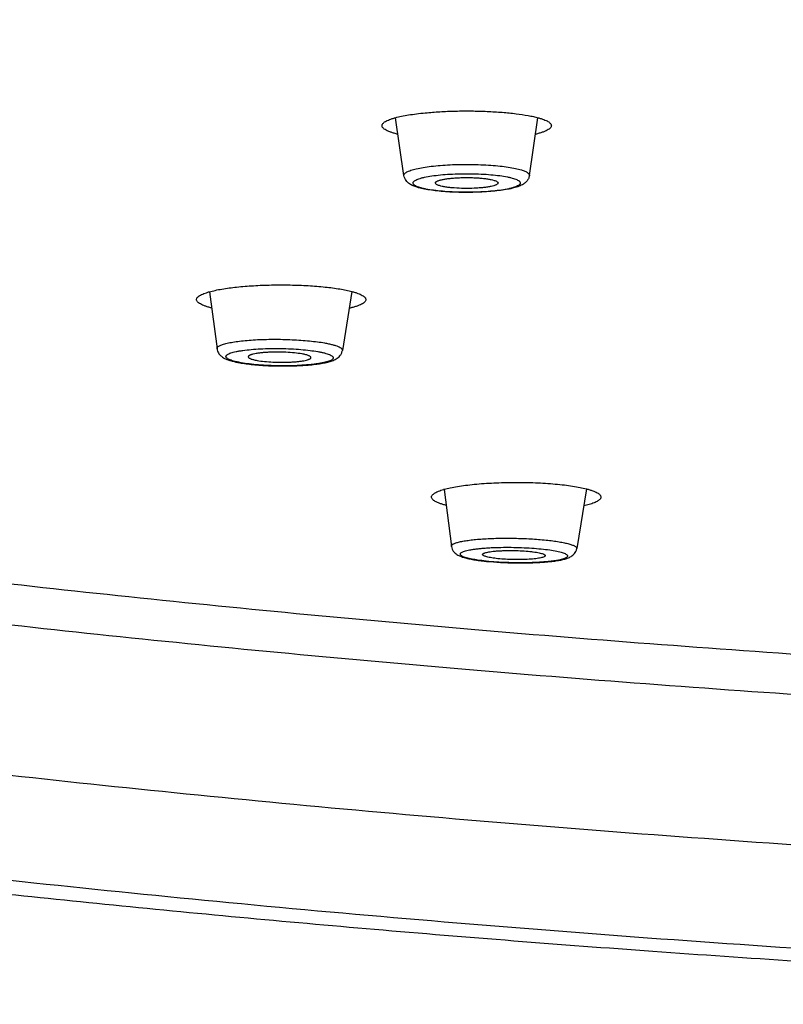
# Model space of a CAD drawing. Units: millimetres. Extents: x 72 to 8980, y -1552 to 626.
# Drawn here: x 7551 to 7568, y -70 to -48 of the extents above; entities that cross this region are included whole.
import ezdxf

# ---------------------------------------------------------------- set-up
doc = ezdxf.new("R2010")
doc.units = ezdxf.units.MM
doc.header["$MEASUREMENT"] = 0

msp = doc.modelspace()

# ---------------------------------------------------------------- linework, layer by layer
at = {"color": 7, "linetype": 'Continuous'}
for p, q in [((7559.638, -51.447), (7559.451, -50.184)), ((7562.375, -51.447), (7562.563, -50.184)), ((7555.39, -53.983), (7555.556, -55.23)), ((7558.498, -53.977), (7558.292, -55.264)), ((7556.08, -55.537), (7556.084, -55.538)), ((7560.517, -58.298), (7560.674, -59.54)), ((7563.621, -58.285), (7563.409, -59.589)), ((7563.678, -58.628), (7563.561, -58.658)), ((7561.428, -59.863), (7561.425, -59.863))]:
    msp.add_line(p, q, dxfattribs=at)
for centre, radius, start, end in [((7556.558, -52.689), 2.888, 259.9264, 260.4801), ((7556.517, -53.102), 2.469, 259.1856, 259.9281), ((7560.961, -59.884), 1.65, 105.6391, 106.3249), ((7561.99, -54.372), 5.522, 264.1233, 264.2845), ((7561.974, -54.699), 5.193, 263.968, 264.1233)]:
    msp.add_arc(centre, radius, start, end, dxfattribs=at)
for points, knots in [([(7701.083, -48.045), (7700.907, -48.316), (7700.592, -48.711), (7700.106, -49.203), (7699.681, -49.582), (7699.206, -49.958), (7698.681, -50.333), (7698.108, -50.706), (7697.486, -51.076), (7696.816, -51.444), (7696.098, -51.809), (7695.332, -52.171), (7694.222, -52.661), (7692.717, -53.262), (7690.765, -53.953), (7688.635, -54.628), (7686.329, -55.286), (7683.853, -55.925), (7681.211, -56.544), (7678.41, -57.142), (7675.454, -57.717), (7672.35, -58.269), (7669.105, -58.795), (7665.724, -59.295), (7662.216, -59.768), (7658.587, -60.213), (7653.533, -60.774), (7646.97, -61.396), (7638.837, -62.007), (7630.417, -62.488), (7621.779, -62.835), (7612.994, -63.044), (7604.136, -63.114), (7595.277, -63.044), (7586.492, -62.835), (7577.854, -62.489), (7569.433, -62.008), (7561.3, -61.397), (7554.737, -60.775), (7549.682, -60.214), (7546.053, -59.769), (7542.544, -59.296), (7539.164, -58.796), (7535.918, -58.27), (7532.814, -57.719), (7529.858, -57.143), (7527.056, -56.546), (7524.414, -55.927), (7521.937, -55.287), (7519.631, -54.63), (7517.5, -53.954), (7515.548, -53.263), (7514.042, -52.663), (7512.932, -52.173), (7512.166, -51.811), (7511.448, -51.446), (7510.777, -51.078), (7510.155, -50.708), (7509.582, -50.335), (7509.057, -49.96), (7508.582, -49.583), (7508.156, -49.205), (7507.67, -48.713), (7507.355, -48.318), (7507.178, -48.047)], [0, 0, 0, 0, 0.004883, 0.007567, 0.010427, 0.013471, 0.016708, 0.020143, 0.023779, 0.027621, 0.03167, 0.035928, 0.040396, 0.049964, 0.060371, 0.07161, 0.083669, 0.096531, 0.110178, 0.124587, 0.139734, 0.155591, 0.17213, 0.18932, 0.207127, 0.225519, 0.244458, 0.283832, 0.324939, 0.367451, 0.41103, 0.455324, 0.499979, 0.544633, 0.588929, 0.632508, 0.675022, 0.716131, 0.755507, 0.774447, 0.79284, 0.810649, 0.82784, 0.844381, 0.86024, 0.875388, 0.889799, 0.903448, 0.916312, 0.928373, 0.939614, 0.950023, 0.959593, 0.964062, 0.968321, 0.972371, 0.976214, 0.979851, 0.983287, 0.986525, 0.98957, 0.992431, 0.995115, 1, 1, 1, 1]), ([(7701.851, -48.78), (7701.675, -49.054), (7701.359, -49.451), (7700.872, -49.948), (7700.445, -50.33), (7699.967, -50.71), (7699.441, -51.088), (7698.865, -51.464), (7698.239, -51.838), (7697.565, -52.209), (7696.843, -52.577), (7696.072, -52.942), (7694.955, -53.436), (7693.439, -54.043), (7691.474, -54.74), (7689.327, -55.421), (7687.004, -56.085), (7684.509, -56.73), (7681.847, -57.355), (7679.023, -57.958), (7676.044, -58.538), (7672.915, -59.094), (7669.643, -59.625), (7666.235, -60.13), (7662.698, -60.607), (7659.039, -61.056), (7653.942, -61.623), (7647.324, -62.25), (7639.123, -62.867), (7630.63, -63.352), (7621.918, -63.702), (7613.058, -63.913), (7604.124, -63.983), (7595.19, -63.912), (7586.33, -63.701), (7577.618, -63.352), (7569.126, -62.866), (7560.925, -62.249), (7554.307, -61.622), (7549.21, -61.055), (7545.552, -60.606), (7542.015, -60.129), (7538.607, -59.624), (7535.336, -59.093), (7532.208, -58.537), (7529.229, -57.956), (7526.405, -57.353), (7523.744, -56.728), (7521.249, -56.083), (7518.927, -55.419), (7516.781, -54.738), (7514.816, -54.041), (7513.301, -53.434), (7512.184, -52.94), (7511.414, -52.575), (7510.691, -52.207), (7510.017, -51.836), (7509.392, -51.462), (7508.817, -51.086), (7508.29, -50.708), (7507.813, -50.328), (7507.386, -49.945), (7506.899, -49.449), (7506.584, -49.051), (7506.408, -48.777)], [0, 0, 0, 0, 0.004873, 0.007551, 0.010405, 0.013444, 0.016675, 0.020103, 0.023734, 0.02757, 0.031614, 0.035867, 0.04033, 0.049889, 0.060288, 0.07152, 0.083574, 0.096433, 0.110077, 0.124485, 0.139631, 0.155489, 0.172031, 0.189224, 0.207036, 0.225433, 0.244379, 0.283768, 0.324894, 0.367427, 0.411029, 0.455347, 0.500026, 0.544704, 0.589022, 0.632622, 0.675153, 0.716277, 0.755663, 0.774608, 0.793003, 0.810814, 0.828005, 0.844544, 0.8604, 0.875545, 0.88995, 0.903592, 0.916449, 0.9285, 0.93973, 0.950127, 0.959683, 0.964145, 0.968397, 0.972439, 0.976274, 0.979904, 0.983331, 0.986561, 0.989599, 0.992452, 0.995129, 1, 1, 1, 1]), ([(7560.101, -50.078), (7560.207, -50.067), (7560.426, -50.051), (7560.763, -50.037), (7561.108, -50.035), (7561.449, -50.044), (7561.775, -50.064), (7562.073, -50.093), (7562.299, -50.126), (7562.458, -50.158), (7562.53, -50.175), (7562.563, -50.184)], [0, 0, 0, 0, 0.129364, 0.266913, 0.407911, 0.547481, 0.680804, 0.803308, 0.910861, 0.957918, 1, 1, 1, 1]), ([(7702.509, -50.353), (7702.5, -50.493), (7702.461, -50.777), (7702.343, -51.198), (7702.165, -51.617), (7701.929, -52.035), (7701.634, -52.451), (7701.281, -52.865), (7700.871, -53.277), (7700.402, -53.687), (7699.876, -54.095), (7699.293, -54.5), (7698.653, -54.903), (7697.957, -55.303), (7697.204, -55.699), (7696.396, -56.093), (7695.533, -56.483), (7694.279, -57.01), (7692.575, -57.655), (7690.365, -58.395), (7687.949, -59.116), (7685.333, -59.815), (7682.522, -60.491), (7679.524, -61.144), (7676.345, -61.77), (7672.993, -62.368), (7669.476, -62.938), (7665.803, -63.477), (7661.982, -63.984), (7658.023, -64.458), (7653.935, -64.898), (7648.256, -65.445), (7640.91, -66.032), (7631.845, -66.578), (7622.514, -66.968), (7613.007, -67.199), (7603.416, -67.268), (7593.831, -67.175), (7584.345, -66.92), (7575.048, -66.506), (7566.03, -65.937), (7558.731, -65.332), (7553.097, -64.771), (7549.045, -64.321), (7545.126, -63.836), (7541.349, -63.319), (7537.721, -62.771), (7534.253, -62.193), (7530.952, -61.586), (7527.826, -60.952), (7524.882, -60.293), (7522.129, -59.609), (7519.571, -58.903), (7517.216, -58.177), (7515.388, -57.543), (7514.032, -57.024), (7513.093, -56.639), (7512.207, -56.251), (7511.377, -55.859), (7510.602, -55.464), (7509.883, -55.065), (7509.22, -54.664), (7508.614, -54.259), (7508.064, -53.853), (7507.573, -53.444), (7507.138, -53.032), (7506.762, -52.619), (7506.444, -52.204), (7506.184, -51.787), (7505.982, -51.368), (7505.84, -50.947), (7505.758, -50.526), (7505.743, -50.244), (7505.745, -50.104)], [0, 0, 0, 0, 0.002063, 0.004183, 0.006394, 0.008728, 0.01121, 0.013862, 0.016701, 0.019739, 0.022989, 0.026458, 0.030152, 0.034076, 0.038233, 0.042627, 0.047257, 0.052126, 0.062577, 0.073974, 0.086306, 0.099555, 0.113699, 0.128711, 0.144563, 0.161222, 0.178653, 0.196819, 0.215678, 0.235191, 0.255312, 0.275997, 0.318867, 0.363409, 0.409211, 0.455851, 0.502895, 0.549907, 0.596449, 0.642091, 0.686409, 0.728996, 0.749519, 0.769463, 0.788786, 0.807444, 0.825395, 0.8426, 0.859022, 0.874628, 0.889385, 0.903265, 0.916243, 0.928298, 0.939415, 0.944618, 0.949583, 0.95431, 0.9588, 0.963053, 0.967071, 0.970857, 0.974417, 0.977754, 0.980877, 0.983795, 0.986521, 0.989069, 0.99146, 0.993718, 0.995871, 0.997953, 1, 1, 1, 1]), ([(7559.158, -50.358), (7559.158, -50.35), (7559.161, -50.333), (7559.177, -50.31), (7559.201, -50.287), (7559.234, -50.265), (7559.276, -50.244), (7559.327, -50.223), (7559.385, -50.203), (7559.428, -50.19), (7559.45, -50.184)], [0, 0, 0, 0, 0.065619, 0.140789, 0.232001, 0.342672, 0.474459, 0.627987, 0.803268, 1, 1, 1, 1]), ([(7559.45, -50.184), (7559.494, -50.172), (7559.59, -50.15), (7559.744, -50.122), (7559.916, -50.097), (7560.037, -50.084), (7560.101, -50.078)], [0, 0, 0, 0, 0.207486, 0.445439, 0.710918, 1, 1, 1, 1]), ([(7562.563, -50.184), (7562.586, -50.19), (7562.628, -50.203), (7562.687, -50.223), (7562.737, -50.244), (7562.779, -50.265), (7562.812, -50.287), (7562.836, -50.31), (7562.852, -50.333), (7562.855, -50.35), (7562.855, -50.358)], [0, 0, 0, 0, 0.196653, 0.371918, 0.525409, 0.657198, 0.767897, 0.859121, 0.934347, 1, 1, 1, 1]), ([(7559.504, -50.545), (7559.477, -50.538), (7559.427, -50.525), (7559.358, -50.504), (7559.298, -50.481), (7559.249, -50.458), (7559.209, -50.434), (7559.181, -50.41), (7559.162, -50.385), (7559.158, -50.366), (7559.158, -50.358)], [0, 0, 0, 0, 0.199038, 0.376425, 0.531574, 0.664286, 0.774983, 0.865039, 0.937808, 1, 1, 1, 1]), ([(7562.855, -50.358), (7562.855, -50.366), (7562.851, -50.385), (7562.833, -50.41), (7562.804, -50.434), (7562.765, -50.458), (7562.715, -50.481), (7562.655, -50.504), (7562.586, -50.525), (7562.536, -50.538), (7562.509, -50.545)], [0, 0, 0, 0, 0.06217, 0.134897, 0.224945, 0.335607, 0.468333, 0.623488, 0.800905, 1, 1, 1, 1]), ([(7559.638, -51.447), (7559.637, -51.44), (7559.639, -51.426), (7559.652, -51.405), (7559.673, -51.386), (7559.703, -51.367), (7559.742, -51.349), (7559.79, -51.331), (7559.846, -51.314), (7559.935, -51.292), (7560.065, -51.267), (7560.239, -51.243), (7560.435, -51.223), (7560.646, -51.21), (7560.867, -51.203), (7561.092, -51.202), (7561.314, -51.208), (7561.529, -51.22), (7561.728, -51.237), (7561.908, -51.26), (7562.064, -51.288), (7562.158, -51.311), (7562.2, -51.324)], [0, 0, 0, 0, 0.007521, 0.016102, 0.026826, 0.040227, 0.056523, 0.075774, 0.097949, 0.122965, 0.180973, 0.248463, 0.323732, 0.404821, 0.489588, 0.575779, 0.661099, 0.743277, 0.820138, 0.889673, 0.950109, 1, 1, 1, 1]), ([(7562.2, -51.324), (7562.227, -51.332), (7562.264, -51.346), (7562.309, -51.367), (7562.334, -51.382), (7562.354, -51.398), (7562.367, -51.413), (7562.375, -51.43), (7562.376, -51.441), (7562.375, -51.447)], [0, 0, 0, 0, 0.371478, 0.52356, 0.653514, 0.762479, 0.852901, 0.929469, 1, 1, 1, 1]), ([(7559.927, -51.703), (7559.897, -51.693), (7559.838, -51.673), (7559.769, -51.636), (7559.718, -51.597), (7559.682, -51.557), (7559.653, -51.507), (7559.641, -51.467), (7559.638, -51.447)], [0, 0, 0, 0, 0.232293, 0.455104, 0.573681, 0.703628, 0.846759, 1, 1, 1, 1]), ([(7559.986, -51.709), (7559.969, -51.703), (7559.937, -51.693), (7559.896, -51.674), (7559.868, -51.658), (7559.852, -51.644), (7559.842, -51.631), (7559.835, -51.617), (7559.836, -51.603), (7559.839, -51.593), (7559.845, -51.583), (7559.858, -51.569), (7559.881, -51.552), (7559.918, -51.533), (7559.965, -51.515), (7560.022, -51.498), (7560.116, -51.476), (7560.254, -51.452), (7560.44, -51.43), (7560.647, -51.414), (7560.869, -51.406), (7561.096, -51.405), (7561.319, -51.412), (7561.53, -51.426), (7561.721, -51.446), (7561.865, -51.469), (7561.963, -51.491), (7562.007, -51.503), (7562.027, -51.509)], [0, 0, 0, 0, 0.022316, 0.040812, 0.055547, 0.061603, 0.066887, 0.075708, 0.079807, 0.084082, 0.088809, 0.09419, 0.107377, 0.124227, 0.144894, 0.169348, 0.197453, 0.26374, 0.341557, 0.428111, 0.520221, 0.614466, 0.707333, 0.795369, 0.875328, 0.94432, 0.973945, 1, 1, 1, 1]), ([(7562.375, -51.447), (7562.371, -51.471), (7562.357, -51.518), (7562.318, -51.574), (7562.272, -51.616), (7562.209, -51.657), (7562.12, -51.694), (7562, -51.728), (7561.861, -51.756), (7561.702, -51.778), (7561.527, -51.796), (7561.338, -51.808), (7561.14, -51.815), (7560.939, -51.816), (7560.74, -51.811), (7560.548, -51.801), (7560.367, -51.785), (7560.203, -51.764), (7560.057, -51.738), (7559.968, -51.715), (7559.927, -51.703)], [0, 0, 0, 0, 0.028829, 0.055182, 0.078625, 0.10014, 0.142711, 0.190156, 0.244895, 0.307071, 0.375785, 0.449579, 0.526677, 0.605121, 0.682885, 0.757978, 0.82855, 0.893018, 0.950263, 1, 1, 1, 1]), ([(7562.027, -51.509), (7562.045, -51.515), (7562.076, -51.525), (7562.117, -51.544), (7562.145, -51.56), (7562.161, -51.574), (7562.171, -51.587), (7562.178, -51.601), (7562.178, -51.615), (7562.174, -51.625), (7562.168, -51.635), (7562.156, -51.649), (7562.132, -51.666), (7562.095, -51.685), (7562.048, -51.703), (7561.991, -51.72), (7561.897, -51.742), (7561.759, -51.766), (7561.573, -51.788), (7561.366, -51.804), (7561.144, -51.812), (7560.918, -51.813), (7560.694, -51.806), (7560.483, -51.792), (7560.292, -51.772), (7560.149, -51.749), (7560.05, -51.727), (7560.006, -51.715), (7559.986, -51.709)], [0, 0, 0, 0, 0.022316, 0.040812, 0.055547, 0.061603, 0.066887, 0.075708, 0.079807, 0.084082, 0.088809, 0.09419, 0.107377, 0.124227, 0.144894, 0.169348, 0.197453, 0.26374, 0.341557, 0.428111, 0.520221, 0.614466, 0.707333, 0.795369, 0.875328, 0.94432, 0.973945, 1, 1, 1, 1]), ([(7560.322, -51.612), (7560.322, -51.609), (7560.323, -51.601), (7560.329, -51.591), (7560.34, -51.582), (7560.355, -51.572), (7560.374, -51.563), (7560.398, -51.554), (7560.426, -51.546), (7560.471, -51.534), (7560.536, -51.522), (7560.623, -51.51), (7560.721, -51.5), (7560.826, -51.494), (7560.937, -51.49), (7561.049, -51.49), (7561.161, -51.493), (7561.268, -51.498), (7561.368, -51.507), (7561.458, -51.519), (7561.535, -51.533), (7561.582, -51.544), (7561.603, -51.551)], [0, 0, 0, 0, 0.007521, 0.016102, 0.026826, 0.040227, 0.056523, 0.075774, 0.09795, 0.122965, 0.180974, 0.248464, 0.323733, 0.404821, 0.489588, 0.57578, 0.661099, 0.743277, 0.820138, 0.889673, 0.950109, 1, 1, 1, 1]), ([(7561.603, -51.551), (7561.617, -51.555), (7561.64, -51.563), (7561.666, -51.576), (7561.68, -51.587), (7561.687, -51.595), (7561.691, -51.604), (7561.691, -51.609), (7561.691, -51.612)], [0, 0, 0, 0, 0.371602, 0.653399, 0.762401, 0.852852, 0.929445, 1, 1, 1, 1]), ([(7560.41, -51.667), (7560.398, -51.663), (7560.376, -51.656), (7560.352, -51.644), (7560.337, -51.634), (7560.328, -51.625), (7560.323, -51.617), (7560.322, -51.612)], [0, 0, 0, 0, 0.359681, 0.641571, 0.754335, 0.849844, 1, 1, 1, 1]), ([(7561.691, -51.612), (7561.69, -51.619), (7561.681, -51.631), (7561.666, -51.642), (7561.648, -51.651), (7561.627, -51.659), (7561.591, -51.672), (7561.536, -51.685), (7561.46, -51.699), (7561.372, -51.71), (7561.275, -51.719), (7561.133, -51.727), (7560.952, -51.729), (7560.774, -51.722), (7560.64, -51.71), (7560.552, -51.699), (7560.476, -51.685), (7560.43, -51.674), (7560.41, -51.667)], [0, 0, 0, 0, 0.017255, 0.029296, 0.044068, 0.061683, 0.082146, 0.13133, 0.190713, 0.258932, 0.334317, 0.414975, 0.58379, 0.748232, 0.823544, 0.891669, 0.950941, 1, 1, 1, 1]), ([(7704.463, -52.248), (7704.454, -52.392), (7704.414, -52.682), (7704.293, -53.112), (7704.111, -53.541), (7703.869, -53.968), (7703.567, -54.394), (7703.205, -54.817), (7702.784, -55.239), (7702.303, -55.658), (7701.764, -56.075), (7701.166, -56.489), (7700.51, -56.901), (7699.797, -57.309), (7699.025, -57.715), (7698.197, -58.117), (7697.312, -58.516), (7696.371, -58.91), (7695.375, -59.301), (7693.942, -59.827), (7692.015, -60.47), (7689.538, -61.206), (7686.856, -61.921), (7683.975, -62.612), (7680.902, -63.278), (7677.644, -63.917), (7674.21, -64.528), (7670.606, -65.109), (7666.843, -65.658), (7662.929, -66.175), (7658.873, -66.659), (7654.685, -67.107), (7648.87, -67.663), (7641.347, -68.259), (7632.067, -68.812), (7622.517, -69.205), (7612.791, -69.435), (7602.981, -69.498), (7593.182, -69.396), (7583.489, -69.128), (7573.994, -68.697), (7564.789, -68.107), (7557.343, -67.481), (7551.599, -66.901), (7547.472, -66.437), (7543.481, -65.937), (7539.636, -65.405), (7535.947, -64.84), (7532.421, -64.245), (7529.068, -63.621), (7525.896, -62.969), (7522.912, -62.291), (7520.124, -61.589), (7517.537, -60.864), (7515.159, -60.119), (7513.315, -59.468), (7511.951, -58.935), (7511.007, -58.541), (7510.118, -58.143), (7509.286, -57.741), (7508.511, -57.335), (7507.794, -56.927), (7507.134, -56.515), (7506.533, -56.101), (7505.99, -55.684), (7505.506, -55.265), (7505.081, -54.844), (7504.715, -54.421), (7504.456, -54.061), (7504.281, -53.773), (7504.13, -53.492), (7503.977, -53.139), (7503.852, -52.709), (7503.789, -52.278), (7503.788, -51.99), (7503.797, -51.848)], [0, 0, 0, 0, 0.002067, 0.004191, 0.006408, 0.008748, 0.011237, 0.013896, 0.016744, 0.019793, 0.023054, 0.026535, 0.030243, 0.034182, 0.038356, 0.042766, 0.047415, 0.052304, 0.057431, 0.062797, 0.074241, 0.086624, 0.099927, 0.114129, 0.129202, 0.145117, 0.161842, 0.179341, 0.197576, 0.216507, 0.236091, 0.256285, 0.277042, 0.320054, 0.364733, 0.410664, 0.45742, 0.504564, 0.551657, 0.598259, 0.643935, 0.68826, 0.730824, 0.751323, 0.771237, 0.790521, 0.809131, 0.827026, 0.844167, 0.860518, 0.876043, 0.890711, 0.904495, 0.91737, 0.929315, 0.940315, 0.945458, 0.950362, 0.955026, 0.959452, 0.96364, 0.967594, 0.971317, 0.974812, 0.978087, 0.981149, 0.984009, 0.98668, 0.989179, 0.990371, 0.991529, 0.993752, 0.995881, 0.997951, 1, 1, 1, 1]), ([(7555.389, -53.983), (7555.431, -53.972), (7555.523, -53.95), (7555.615, -53.932), (7555.664, -53.924)], [0, 0, 0, 0, 0.465933, 1, 1, 1, 1]), ([(7555.664, -53.924), (7555.77, -53.906), (7555.999, -53.876), (7556.36, -53.847), (7556.75, -53.832), (7557.149, -53.832), (7557.54, -53.846), (7557.902, -53.875), (7558.179, -53.91), (7558.372, -53.946), (7558.458, -53.966), (7558.498, -53.976)], [0, 0, 0, 0, 0.113275, 0.242406, 0.381469, 0.523977, 0.663273, 0.792867, 0.906791, 0.956258, 1, 1, 1, 1]), ([(7555.108, -54.154), (7555.108, -54.146), (7555.111, -54.13), (7555.126, -54.107), (7555.149, -54.085), (7555.181, -54.063), (7555.221, -54.042), (7555.27, -54.022), (7555.327, -54.002), (7555.367, -53.989), (7555.389, -53.983)], [0, 0, 0, 0, 0.066442, 0.142241, 0.233755, 0.344479, 0.476083, 0.629193, 0.803927, 1, 1, 1, 1]), ([(7555.436, -54.336), (7555.411, -54.33), (7555.364, -54.317), (7555.297, -54.296), (7555.241, -54.274), (7555.194, -54.251), (7555.157, -54.228), (7555.129, -54.205), (7555.112, -54.18), (7555.108, -54.162), (7555.108, -54.154)], [0, 0, 0, 0, 0.198383, 0.375144, 0.529793, 0.662224, 0.772875, 0.863271, 0.936754, 1, 1, 1, 1]), ([(7558.806, -54.154), (7558.806, -54.162), (7558.801, -54.182), (7558.781, -54.208), (7558.751, -54.233), (7558.709, -54.257), (7558.657, -54.281), (7558.594, -54.304), (7558.52, -54.326), (7558.468, -54.339), (7558.44, -54.345)], [0, 0, 0, 0, 0.061052, 0.133032, 0.222736, 0.333463, 0.466491, 0.622146, 0.800177, 1, 1, 1, 1]), ([(7558.498, -53.976), (7558.522, -53.983), (7558.566, -53.995), (7558.628, -54.016), (7558.681, -54.037), (7558.725, -54.059), (7558.76, -54.082), (7558.785, -54.105), (7558.802, -54.128), (7558.806, -54.146), (7558.806, -54.154)], [0, 0, 0, 0, 0.19744, 0.37335, 0.527351, 0.659409, 0.770065, 0.860925, 0.93538, 1, 1, 1, 1]), ([(7555.556, -55.23), (7555.555, -55.224), (7555.557, -55.212), (7555.567, -55.195), (7555.585, -55.179), (7555.61, -55.164), (7555.641, -55.149), (7555.68, -55.134), (7555.726, -55.12), (7555.8, -55.101), (7555.907, -55.08), (7556.053, -55.06), (7556.217, -55.043), (7556.398, -55.03), (7556.59, -55.022), (7556.79, -55.019), (7556.992, -55.021), (7557.256, -55.03), (7557.508, -55.047), (7557.744, -55.074), (7557.852, -55.09), (7557.903, -55.099)], [0, 0, 0, 0, 0.006897, 0.014703, 0.024378, 0.036414, 0.051026, 0.068292, 0.088209, 0.110728, 0.163208, 0.224793, 0.294247, 0.370115, 0.450779, 0.534502, 0.619472, 0.703848, 0.863554, 0.935464, 1, 1, 1, 1]), ([(7555.556, -55.23), (7555.558, -55.246), (7555.566, -55.276), (7555.59, -55.329), (7555.633, -55.38), (7555.692, -55.423), (7555.753, -55.453), (7555.818, -55.477), (7555.918, -55.506), (7555.997, -55.523), (7556.053, -55.532)], [0, 0, 0, 0, 0.076767, 0.150071, 0.280808, 0.393454, 0.499522, 0.609056, 0.727589, 1, 1, 1, 1]), ([(7556.051, -55.527), (7556.028, -55.522), (7555.983, -55.513), (7555.92, -55.497), (7555.866, -55.48), (7555.823, -55.463), (7555.789, -55.446), (7555.768, -55.43), (7555.758, -55.417), (7555.753, -55.407), (7555.751, -55.398), (7555.753, -55.384), (7555.761, -55.372), (7555.773, -55.361), (7555.79, -55.348), (7555.819, -55.333), (7555.861, -55.317), (7555.913, -55.302), (7555.975, -55.288), (7556.045, -55.274), (7556.155, -55.258), (7556.308, -55.241), (7556.509, -55.228), (7556.724, -55.221), (7556.947, -55.221), (7557.17, -55.228), (7557.383, -55.241), (7557.578, -55.261), (7557.702, -55.279), (7557.759, -55.289)], [0, 0, 0, 0, 0.030612, 0.057713, 0.081112, 0.10069, 0.116435, 0.128534, 0.133405, 0.137673, 0.141578, 0.145431, 0.154157, 0.159535, 0.165746, 0.180895, 0.199865, 0.222666, 0.249194, 0.279266, 0.312648, 0.38818, 0.473162, 0.564544, 0.659013, 0.753128, 0.843462, 0.926745, 1, 1, 1, 1]), ([(7557.903, -55.099), (7557.933, -55.105), (7557.99, -55.116), (7558.07, -55.134), (7558.138, -55.154), (7558.195, -55.174), (7558.239, -55.195), (7558.267, -55.214), (7558.282, -55.23), (7558.289, -55.242), (7558.293, -55.253), (7558.293, -55.261), (7558.292, -55.264)], [0, 0, 0, 0, 0.208612, 0.394226, 0.555365, 0.691007, 0.800788, 0.885511, 0.919465, 0.948829, 0.975012, 1, 1, 1, 1]), ([(7556.084, -55.538), (7556.131, -55.546), (7556.231, -55.56), (7556.444, -55.583), (7556.729, -55.601), (7557.022, -55.605), (7557.257, -55.6), (7557.425, -55.592), (7557.582, -55.58), (7557.727, -55.564), (7557.856, -55.544), (7557.97, -55.52), (7558.055, -55.496), (7558.115, -55.471), (7558.158, -55.449), (7558.201, -55.42), (7558.241, -55.381), (7558.275, -55.329), (7558.289, -55.287), (7558.292, -55.264)], [0, 0, 0, 0, 0.06156, 0.128875, 0.275929, 0.429804, 0.505382, 0.577998, 0.646246, 0.708929, 0.765175, 0.814677, 0.858202, 0.878558, 0.898907, 0.920375, 0.944203, 0.970971, 1, 1, 1, 1]), ([(7557.759, -55.289), (7557.785, -55.293), (7557.833, -55.303), (7557.9, -55.318), (7557.958, -55.335), (7558.006, -55.352), (7558.044, -55.37), (7558.068, -55.386), (7558.082, -55.399), (7558.088, -55.408), (7558.092, -55.418), (7558.093, -55.428), (7558.091, -55.437), (7558.086, -55.447), (7558.078, -55.456), (7558.062, -55.469), (7558.036, -55.484), (7557.996, -55.5), (7557.945, -55.516), (7557.885, -55.531), (7557.816, -55.545), (7557.738, -55.557), (7557.652, -55.568), (7557.525, -55.581), (7557.352, -55.593), (7557.135, -55.601), (7556.909, -55.601), (7556.684, -55.594), (7556.467, -55.581), (7556.269, -55.561), (7556.143, -55.543), (7556.085, -55.533)], [0, 0, 0, 0, 0.032009, 0.06056, 0.085434, 0.106475, 0.123622, 0.136974, 0.142357, 0.147012, 0.151126, 0.154973, 0.158885, 0.163178, 0.168093, 0.173788, 0.187845, 0.205734, 0.227515, 0.253105, 0.282334, 0.314974, 0.350747, 0.389336, 0.473534, 0.564475, 0.658774, 0.752904, 0.843344, 0.926731, 1, 1, 1, 1]), ([(7557.412, -55.34), (7557.358, -55.33), (7557.24, -55.315), (7557.054, -55.302), (7556.889, -55.299), (7556.755, -55.301), (7556.659, -55.305), (7556.569, -55.311), (7556.486, -55.32), (7556.413, -55.33), (7556.36, -55.34), (7556.323, -55.35), (7556.3, -55.357), (7556.28, -55.364), (7556.264, -55.372), (7556.252, -55.379), (7556.243, -55.388), (7556.238, -55.396), (7556.237, -55.402), (7556.238, -55.405)], [0, 0, 0, 0, 0.136427, 0.296139, 0.465479, 0.549205, 0.629872, 0.705743, 0.775199, 0.836787, 0.889268, 0.911788, 0.931706, 0.948972, 0.963585, 0.975621, 0.985296, 0.993103, 1, 1, 1, 1]), ([(7556.238, -55.405), (7556.239, -55.413), (7556.251, -55.425), (7556.27, -55.437), (7556.293, -55.447), (7556.32, -55.456), (7556.353, -55.466), (7556.391, -55.474), (7556.418, -55.48), (7556.433, -55.482)], [0, 0, 0, 0, 0.118675, 0.208231, 0.320946, 0.457166, 0.616434, 0.797809, 1, 1, 1, 1]), ([(7556.433, -55.482), (7556.485, -55.492), (7556.6, -55.506), (7556.782, -55.519), (7556.976, -55.523), (7557.138, -55.52), (7557.26, -55.512), (7557.343, -55.504), (7557.416, -55.494), (7557.479, -55.483), (7557.524, -55.471), (7557.554, -55.461), (7557.571, -55.454), (7557.586, -55.447), (7557.598, -55.438), (7557.605, -55.428), (7557.606, -55.422)], [0, 0, 0, 0, 0.134067, 0.290856, 0.457491, 0.620175, 0.695797, 0.765496, 0.827864, 0.881682, 0.925981, 0.944359, 0.960169, 0.97344, 0.98429, 1, 1, 1, 1]), ([(7557.606, -55.422), (7557.607, -55.42), (7557.607, -55.416), (7557.605, -55.411), (7557.601, -55.405), (7557.594, -55.397), (7557.58, -55.388), (7557.558, -55.377), (7557.529, -55.367), (7557.495, -55.357), (7557.455, -55.348), (7557.427, -55.342), (7557.412, -55.34)], [0, 0, 0, 0, 0.024988, 0.051171, 0.080535, 0.114489, 0.199212, 0.308993, 0.444635, 0.605775, 0.791388, 1, 1, 1, 1]), ([(7560.516, -58.295), (7560.56, -58.283), (7560.656, -58.26), (7560.811, -58.231), (7560.986, -58.205), (7561.25, -58.176), (7561.608, -58.151), (7562.054, -58.14), (7562.502, -58.148), (7562.864, -58.171), (7563.134, -58.199), (7563.314, -58.223), (7563.475, -58.251), (7563.575, -58.273), (7563.622, -58.285)], [0, 0, 0, 0, 0.043901, 0.094576, 0.151325, 0.213364, 0.349586, 0.495183, 0.64144, 0.779595, 0.843039, 0.901458, 0.954019, 1, 1, 1, 1]), ([(7560.239, -58.464), (7560.239, -58.46), (7560.24, -58.452), (7560.246, -58.431), (7560.264, -58.41), (7560.29, -58.389), (7560.306, -58.378), (7560.315, -58.373)], [0, 0, 0, 0, 0.094039, 0.191866, 0.536146, 0.751482, 1, 1, 1, 1]), ([(7560.315, -58.373), (7560.34, -58.359), (7560.4, -58.331), (7560.462, -58.311), (7560.497, -58.301)], [0, 0, 0, 0, 0.440976, 1, 1, 1, 1]), ([(7563.622, -58.285), (7563.646, -58.291), (7563.691, -58.304), (7563.755, -58.325), (7563.809, -58.346), (7563.854, -58.369), (7563.89, -58.391), (7563.916, -58.414), (7563.932, -58.439), (7563.936, -58.456), (7563.936, -58.464)], [0, 0, 0, 0, 0.197753, 0.373974, 0.528216, 0.660396, 0.77108, 0.861768, 0.935883, 1, 1, 1, 1]), ([(7560.56, -58.645), (7560.535, -58.639), (7560.489, -58.626), (7560.424, -58.605), (7560.369, -58.583), (7560.323, -58.561), (7560.287, -58.538), (7560.26, -58.515), (7560.243, -58.49), (7560.239, -58.472), (7560.239, -58.464)], [0, 0, 0, 0, 0.198053, 0.374538, 0.528987, 0.661283, 0.771965, 0.862508, 0.936316, 1, 1, 1, 1]), ([(7563.936, -58.464), (7563.936, -58.472), (7563.933, -58.487), (7563.92, -58.509), (7563.898, -58.53), (7563.869, -58.551), (7563.832, -58.571), (7563.788, -58.591), (7563.735, -58.61), (7563.698, -58.622), (7563.678, -58.628)], [0, 0, 0, 0, 0.068236, 0.145319, 0.237476, 0.348234, 0.479377, 0.631752, 0.805417, 1, 1, 1, 1]), ([(7560.674, -59.54), (7560.673, -59.535), (7560.674, -59.526), (7560.682, -59.512), (7560.697, -59.5), (7560.716, -59.487), (7560.741, -59.475), (7560.772, -59.464), (7560.809, -59.453), (7560.868, -59.438), (7560.955, -59.421), (7561.073, -59.403), (7561.207, -59.389), (7561.357, -59.377), (7561.519, -59.368), (7561.69, -59.363), (7561.867, -59.361), (7562.106, -59.363), (7562.397, -59.374), (7562.628, -59.392), (7562.739, -59.403)], [0, 0, 0, 0, 0.006226, 0.013278, 0.022025, 0.032915, 0.046154, 0.061823, 0.079938, 0.100471, 0.148555, 0.205428, 0.270202, 0.341811, 0.419052, 0.500609, 0.585085, 0.671027, 0.841379, 1, 1, 1, 1]), ([(7562.739, -59.403), (7562.788, -59.408), (7562.883, -59.419), (7563.017, -59.438), (7563.134, -59.46), (7563.219, -59.48), (7563.277, -59.497), (7563.313, -59.51), (7563.344, -59.522), (7563.368, -59.535), (7563.388, -59.548), (7563.401, -59.561), (7563.409, -59.575), (7563.41, -59.585), (7563.409, -59.589)], [0, 0, 0, 0, 0.209547, 0.39905, 0.565412, 0.706049, 0.766103, 0.819081, 0.864911, 0.903636, 0.935498, 0.961099, 0.981754, 1, 1, 1, 1]), ([(7560.674, -59.54), (7560.676, -59.561), (7560.687, -59.602), (7560.718, -59.653), (7560.755, -59.691), (7560.805, -59.727), (7560.871, -59.759), (7560.957, -59.788), (7561.055, -59.811), (7561.166, -59.832), (7561.291, -59.851), (7561.379, -59.861), (7561.425, -59.866)], [0, 0, 0, 0, 0.073721, 0.141877, 0.202158, 0.25537, 0.35249, 0.453342, 0.566996, 0.696232, 0.841037, 1, 1, 1, 1]), ([(7561.425, -59.863), (7561.365, -59.856), (7561.277, -59.846), (7561.166, -59.827), (7561.095, -59.814), (7561.032, -59.799), (7560.979, -59.784), (7560.936, -59.768), (7560.903, -59.752), (7560.883, -59.738), (7560.873, -59.726), (7560.869, -59.717), (7560.868, -59.708), (7560.87, -59.7), (7560.874, -59.691), (7560.885, -59.68), (7560.907, -59.666), (7560.941, -59.651), (7560.985, -59.637), (7561.039, -59.624), (7561.103, -59.612), (7561.176, -59.601), (7561.256, -59.591), (7561.344, -59.582), (7561.439, -59.574), (7561.576, -59.566), (7561.756, -59.56), (7561.979, -59.56), (7562.204, -59.565), (7562.423, -59.577), (7562.566, -59.588), (7562.635, -59.596)], [0, 0, 0, 0, 0.076591, 0.110458, 0.140963, 0.167854, 0.190927, 0.21005, 0.225193, 0.236529, 0.240962, 0.244775, 0.24825, 0.251751, 0.255637, 0.260173, 0.271762, 0.287181, 0.306583, 0.329929, 0.357079, 0.387829, 0.421919, 0.459053, 0.498896, 0.541085, 0.630923, 0.725247, 0.82055, 0.913282, 1, 1, 1, 1]), ([(7561.354, -59.72), (7561.354, -59.718), (7561.354, -59.713), (7561.358, -59.706), (7561.365, -59.7), (7561.375, -59.694), (7561.388, -59.688), (7561.41, -59.679), (7561.445, -59.67), (7561.494, -59.66), (7561.554, -59.651), (7561.621, -59.644), (7561.696, -59.638), (7561.777, -59.634), (7561.892, -59.63), (7562.041, -59.63), (7562.216, -59.637), (7562.332, -59.646), (7562.387, -59.651)], [0, 0, 0, 0, 0.006226, 0.013278, 0.022025, 0.032916, 0.046155, 0.061824, 0.100462, 0.148547, 0.205421, 0.270196, 0.341806, 0.419049, 0.500607, 0.67102, 0.841376, 1, 1, 1, 1]), ([(7561.689, -59.809), (7561.665, -59.806), (7561.62, -59.801), (7561.555, -59.792), (7561.498, -59.781), (7561.449, -59.77), (7561.411, -59.759), (7561.385, -59.748), (7561.369, -59.739), (7561.36, -59.732), (7561.354, -59.725), (7561.354, -59.72)], [0, 0, 0, 0, 0.204124, 0.389642, 0.553749, 0.694073, 0.808803, 0.896935, 0.931144, 0.959158, 1, 1, 1, 1]), ([(7561.442, -59.867), (7561.541, -59.877), (7561.748, -59.892), (7562.061, -59.903), (7562.372, -59.902), (7562.621, -59.891), (7562.804, -59.875), (7562.924, -59.861), (7563.031, -59.844), (7563.126, -59.824), (7563.21, -59.799), (7563.275, -59.769), (7563.325, -59.735), (7563.362, -59.698), (7563.393, -59.649), (7563.406, -59.61), (7563.409, -59.589)], [0, 0, 0, 0, 0.144502, 0.298411, 0.451475, 0.593546, 0.657651, 0.715972, 0.768027, 0.813913, 0.854892, 0.894801, 0.916815, 0.941724, 0.969765, 1, 1, 1, 1]), ([(7562.635, -59.596), (7562.696, -59.602), (7562.81, -59.616), (7562.945, -59.638), (7563.036, -59.659), (7563.091, -59.674), (7563.135, -59.69), (7563.17, -59.706), (7563.191, -59.72), (7563.202, -59.732), (7563.207, -59.741), (7563.209, -59.75), (7563.208, -59.758), (7563.203, -59.767), (7563.193, -59.779), (7563.172, -59.792), (7563.139, -59.807), (7563.096, -59.821), (7563.042, -59.835), (7562.979, -59.847), (7562.907, -59.859), (7562.826, -59.869), (7562.738, -59.878), (7562.643, -59.885), (7562.506, -59.893), (7562.325, -59.9), (7562.101, -59.9), (7561.875, -59.895), (7561.654, -59.884), (7561.511, -59.872), (7561.442, -59.865)], [0, 0, 0, 0, 0.077351, 0.142633, 0.17002, 0.193601, 0.213231, 0.228862, 0.240632, 0.245237, 0.249169, 0.252685, 0.256141, 0.259909, 0.264282, 0.275478, 0.290485, 0.309485, 0.332452, 0.359252, 0.389682, 0.423487, 0.460367, 0.499989, 0.541987, 0.631527, 0.725642, 0.820795, 0.913406, 1, 1, 1, 1]), ([(7562.723, -59.744), (7562.722, -59.749), (7562.716, -59.757), (7562.706, -59.764), (7562.69, -59.772), (7562.662, -59.782), (7562.621, -59.793), (7562.57, -59.802), (7562.511, -59.81), (7562.443, -59.817), (7562.34, -59.825), (7562.201, -59.83), (7562.029, -59.829), (7561.857, -59.823), (7561.744, -59.814), (7561.689, -59.809)], [0, 0, 0, 0, 0.014169, 0.023963, 0.035958, 0.066929, 0.107286, 0.156637, 0.214304, 0.279408, 0.350915, 0.508392, 0.676443, 0.843992, 1, 1, 1, 1]), ([(7562.387, -59.651), (7562.412, -59.654), (7562.459, -59.659), (7562.526, -59.669), (7562.585, -59.68), (7562.634, -59.691), (7562.668, -59.702), (7562.69, -59.711), (7562.702, -59.718), (7562.712, -59.724), (7562.719, -59.731), (7562.723, -59.737), (7562.723, -59.742), (7562.723, -59.744)], [0, 0, 0, 0, 0.209553, 0.399062, 0.56543, 0.706071, 0.819075, 0.864906, 0.903633, 0.935496, 0.961097, 0.981754, 1, 1, 1, 1]), ([(7515.833, -60.852), (7516.402, -61.024), (7517.57, -61.363), (7519.372, -61.85), (7521.266, -62.327), (7523.963, -62.96), (7527.548, -63.718), (7532.098, -64.561), (7536.958, -65.352), (7542.106, -66.085), (7547.521, -66.759), (7553.179, -67.37), (7559.056, -67.916), (7565.127, -68.393), (7571.365, -68.801), (7577.744, -69.137), (7584.237, -69.401), (7590.815, -69.589), (7597.45, -69.703), (7604.115, -69.741), (7610.779, -69.703), (7617.414, -69.59), (7623.993, -69.402), (7630.486, -69.139), (7636.866, -68.803), (7643.105, -68.395), (7649.176, -67.918), (7655.054, -67.373), (7660.713, -66.762), (7666.129, -66.088), (7671.279, -65.355), (7676.14, -64.565), (7680.692, -63.722), (7684.278, -62.965), (7686.976, -62.332), (7688.871, -61.855), (7690.674, -61.368), (7691.843, -61.028), (7692.411, -60.857)], [0, 0, 0, 0, 0.010007, 0.020503, 0.03148, 0.042929, 0.067202, 0.093238, 0.120939, 0.150198, 0.1809, 0.212921, 0.246132, 0.280397, 0.315575, 0.351521, 0.388085, 0.425115, 0.462458, 0.499958, 0.537458, 0.574802, 0.611834, 0.648401, 0.684349, 0.719531, 0.753801, 0.787017, 0.819044, 0.849753, 0.879019, 0.906728, 0.932771, 0.957053, 0.968506, 0.979488, 0.989988, 1, 1, 1, 1])]:
    msp.add_open_spline(points, degree=3, knots=knots, dxfattribs=at)
for points in [[(7556.054, -55.527), (7556.053, -55.527), (7556.052, -55.527), (7556.051, -55.527)], [(7561.44, -59.867), (7561.441, -59.867), (7561.441, -59.867), (7561.442, -59.867)]]:
    msp.add_open_spline(points, degree=3, dxfattribs=at)

doc.saveas('drawing.dxf')
